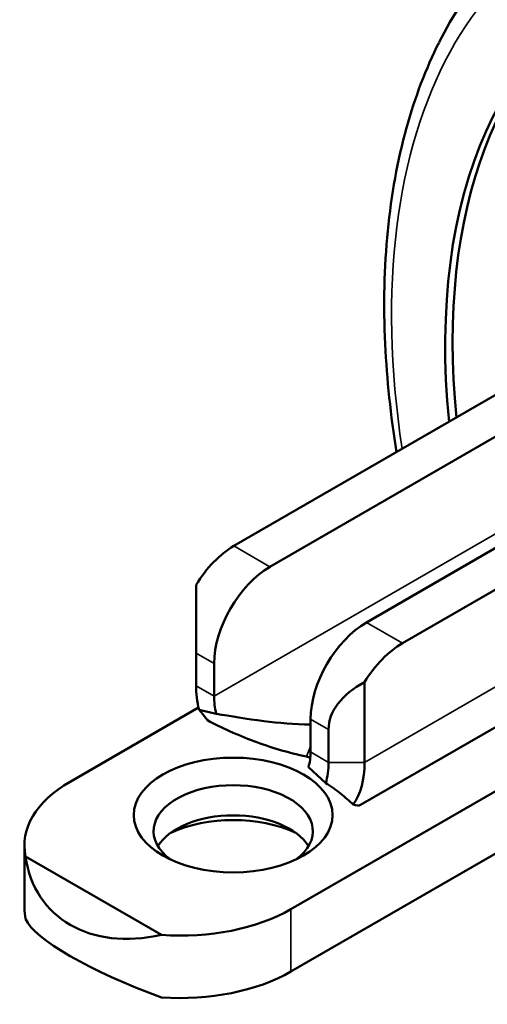
# Model space of a CAD drawing. Units: inches. Extents: x 0.3 to 16.7, y 0.3 to 10.7.
# Drawn here: x 9 to 9.4, y 8.3 to 9.1 of the extents above; entities that cross this region are included whole.
import ezdxf

# ---------------------------------------------------------------- set-up
doc = ezdxf.new("R2010")
doc.units = ezdxf.units.IN
doc.header["$MEASUREMENT"] = 0
doc.layers.add('Viewport3ForCustomObjects_0', color=7, linetype='Continuous')
doc.layers.add('Visible (ANSI)', color=7, linetype='Continuous', lineweight=50)
doc.layers.add('Visible Narrow (ANSI)', color=7, linetype='Continuous', lineweight=35)

# ---------------------------------------------------------------- blocks, each defined once
blk = doc.blocks.new('CustomObjectsInViewport3_0')
at = {"layer": 'Visible (ANSI)'}
for p, q in [((-10002.29502, -10001.36042), (-10002.82738, -10001.66778)), ((-10002.26673, -10001.37675), (-10002.79909, -10001.68411)), ((-10002.72343, -10001.72779), (-10002.19107, -10001.42043)), ((-10002.69515, -10001.74412), (-10002.16279, -10001.43676)), ((-10002.72803, -10001.87107), (-10002.16212, -10001.54434)), ((-10002.85708, -10001.75188), (-10002.85708, -10001.69831)), ((-10002.78269, -10001.95286), (-10002.40297, -10001.73363)), ((-10002.85708, -10001.77759), (-10002.85708, -10001.75188)), ((-10002.84293, -10001.76004), (-10002.84293, -10001.78576)), ((-10002.72485, -10001.83761), (-10002.72485, -10001.77465)), ((-10002.78269, -10002.00185), (-10002.40297, -10001.78262)), ((-10002.95593, -10001.85284), (-10002.85519, -10001.79468)), ((-10002.8548, -10001.79647), (-10002.84128, -10001.7995)), ((-10002.76727, -10001.80372), (-10002.76727, -10001.82944)), ((-10002.75313, -10001.81189), (-10002.75313, -10001.83761)), ((-10002.76893, -10001.84127), (-10002.7554, -10001.85385)), ((-10002.99181, -10001.90285), (-10002.99181, -10001.95184)), ((-10002.88422, -10001.97305), (-10002.9909, -10001.91146))]:
    blk.add_line(p, q, dxfattribs=at)
at = {"layer": 'Visible (ANSI)', "extrusion": (0, 0, -1)}
for centre, major_axis, ratio, start_param, end_param in [((-10002.23092, -10001.75019), (-0.33766, 0.58485), 0.57735, 5.920549, 9.787414), ((-10002.2386, -10001.75463), (-0.29912, 0.5181), 0.57735, 5.378345, 7.424904), ((-10002.79909, -10001.73473), (0.031, 0.05369), 0.57735, 3.926991, 5.497787), ((-10002.69515, -10001.79474), (0.031, 0.05369), 0.57735, 4.753538, 5.497787), ((-10002.66545, -10001.81189), (-0.08768, 0), 0.57735, 0, 0.826548), ((-10002.8051, -10001.8076), (-0.03675, 0.06365), 0.57735, 5.200875, 5.497787), ((-10002.8051, -10001.8076), (0.02675, -0.04633), 0.57735, 5.497787, 5.7947), ((-10002.8051, -10001.8076), (0.03675, -0.06365), 0.57735, 5.497787, 5.7947), ((-10002.86931, -10001.90285), (-0.1225, 0), 0.57735, 6.161172, 7.068583), ((-10002.82795, -10001.89163), (-0.0625, 0), 0.57735, 5.615175, 10.092789), ((-10002.82795, -10001.92796), (0.078, 0), 0.57735, 4.032057, 5.392721), ((-10002.86931, -10001.85735), (-0.10326, -0.09444), 0.697902, 5.402541, 6.729311), ((-10002.86931, -10001.90285), (-0.1225, 0), 0.57735, 3.926991, 4.834402)]:
    blk.add_ellipse(centre, major_axis=major_axis, ratio=ratio, start_param=start_param, end_param=end_param, dxfattribs=at)
at = {"layer": 'Visible (ANSI)'}
for centre, major_axis, ratio, start_param, end_param in [((-10002.23303, -10001.75141), (-0.29892, 0.51774), 0.57735, 6.255424, 7.187484), ((-10002.82738, -10001.7184), (-0.031, -0.05369), 0.57735, 3.926991, 4.67124), ((-10002.72343, -10001.77841), (-0.031, -0.05369), 0.57735, 3.926991, 5.497787), ((-10002.8051, -10001.8076), (0.02675, -0.04633), 0.57735, 3.926991, 4.223903), ((-10002.82795, -10001.87897), (-0.078, 0), 0.57735, 2.356194490192493, 8.63937979737208), ((-10002.79096, -10001.79944), (0.04675, -0.08097), 0.57735, 0.260889, 0.785398), ((-10002.82795, -10001.91531), (0.0625, 0), 0.57735, 0.334289, 2.807304), ((-10002.86931, -10001.95184), (-0.1225, 0), 0.57735, 0, 0.122013), ((-10002.86931, -10001.99734), (0.12214, -0.043), 0.218386, 3.340347, 4.667118), ((-10002.86931, -10001.95184), (0.1225, 0), 0.57735, 4.590376, 5.497787)]:
    blk.add_ellipse(centre, major_axis=major_axis, ratio=ratio, start_param=start_param, end_param=end_param, dxfattribs=at)
for points, knots in [([(-10002.69979, -10001.59411), (-10002.70441, -10001.5653), (-10002.7074, -10001.53698), (-10002.7116, -10001.44801), (-10002.70606, -10001.3905), (-10002.68536, -10001.31575), (-10002.67681, -10001.29324), (-10002.6664, -10001.27254)], [2.9400851, 2.9400851, 2.9400851, 2.9400851, 3.0856341, 3.0856341, 3.4105825, 3.4105825, 3.5643546, 3.5643546, 3.5643546, 3.5643546]), ([(-10002.84819, -10001.80463), (-10002.8497, -10001.80264), (-10002.851, -10001.80094), (-10002.8532, -10001.79818), (-10002.85409, -10001.79714), (-10002.8548, -10001.79647)], [0.00006247, 0.00006247, 0.00006247, 0.00006247, 0.04341313, 0.04341313, 0.08679913, 0.08679913, 0.08679913, 0.08679913]), ([(-10002.84128, -10001.7995), (-10002.82997, -10001.8014), (-10002.81749, -10001.80356), (-10002.79223, -10001.8067), (-10002.78, -10001.80774), (-10002.76727, -10001.80798)], [-0.2422339, -0.2422339, -0.2422339, -0.2422339, -0.1211264, -0.1211264, -0.0177125, -0.0177125, -0.0177125, -0.0177125]), ([(-10002.77039, -10001.83312), (-10002.78483, -10001.83007), (-10002.79872, -10001.82587), (-10002.82496, -10001.81598), (-10002.8371, -10001.81037), (-10002.84819, -10001.80463)], [0, 0, 0, 0, 0.1136608, 0.1136608, 0.2274195, 0.2274195, 0.2274195, 0.2274195]), ([(-10002.7554, -10001.85385), (-10002.75122, -10001.85653), (-10002.74731, -10001.85932), (-10002.74008, -10001.86498), (-10002.73676, -10001.86785), (-10002.73373, -10001.87071)], [0, 0, 0, 0, 0.04333364, 0.04333364, 0.08663199, 0.08663199, 0.08663199, 0.08663199])]:
    blk.add_open_spline(points, degree=3, knots=knots, dxfattribs=at)
for points in [[(-10002.76747, -10001.83381), (-10002.76844, -10001.83355), (-10002.76941, -10001.83332), (-10002.77039, -10001.83312)], [(-10002.73373, -10001.87071), (-10002.73121, -10001.87168), (-10002.72935, -10001.87183), (-10002.72803, -10001.87107)]]:
    blk.add_open_spline(points, degree=3, dxfattribs=at)
at = {"layer": 'Visible Narrow (ANSI)'}
for p, q in [((-10002.84293, -10001.78576), (-10002.25983, -10001.44911)), ((-10002.72485, -10001.83761), (-10002.15824, -10001.51048)), ((-10002.79909, -10001.68411), (-10002.82738, -10001.66778)), ((-10002.69515, -10001.74412), (-10002.72343, -10001.72779)), ((-10002.85708, -10001.75188), (-10002.84293, -10001.76004)), ((-10002.85708, -10001.77759), (-10002.84293, -10001.78576)), ((-10002.76727, -10001.80372), (-10002.75313, -10001.81189)), ((-10002.76727, -10001.82506), (-10002.77039, -10001.83312)), ((-10002.76727, -10001.82944), (-10002.75313, -10001.83761)), ((-10002.72485, -10001.83761), (-10002.75313, -10001.83761)), ((-10002.78269, -10002.00185), (-10002.78269, -10001.95286))]:
    blk.add_line(p, q, dxfattribs=at)
blk.add_ellipse((-10002.2386, -10001.75463), major_axis=(0.32886, -0.56961), ratio=0.57735, start_param=5.314348, end_param=10.398843, dxfattribs=at)

msp = doc.modelspace()

# ---------------------------------------------------------------- block references
at = {"layer": 'Viewport3ForCustomObjects_0'}
msp.add_blockref('CustomObjectsInViewport3_0', (10012.04075, 10010.34052), dxfattribs=at)

doc.saveas('drawing.dxf')
